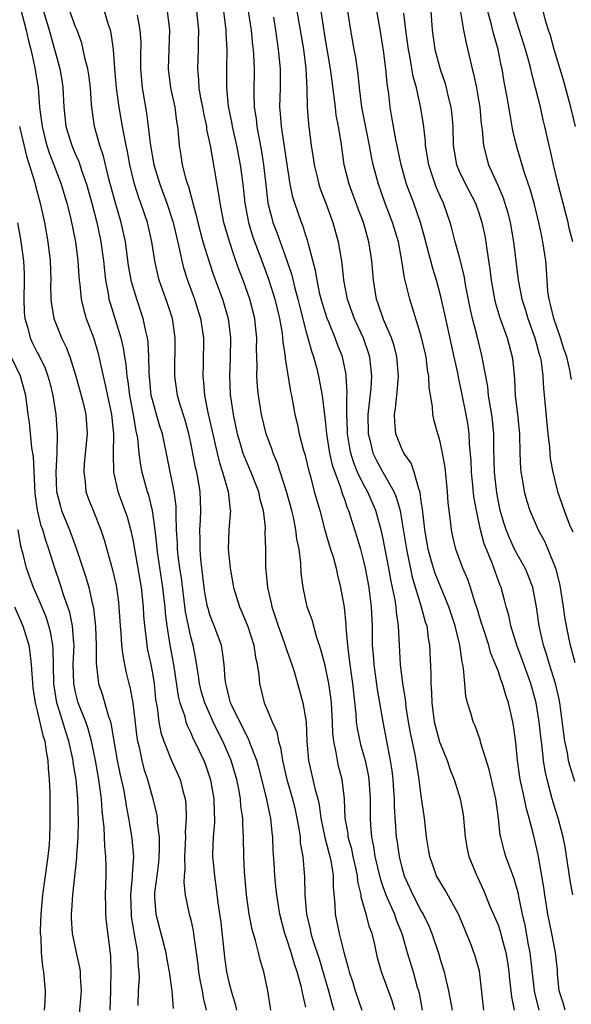
# Model space of a CAD drawing. Units: inches. Extents: x 2631000 to 2634000, y 1497000 to 1500000.
# Drawn here: x 2631867 to 2631925, y 1497132 to 1497234 of the extents above; entities that cross this region are included whole.
import ezdxf

# ---------------------------------------------------------------- set-up
doc = ezdxf.new("R2010")
doc.units = ezdxf.units.IN
doc.header["$MEASUREMENT"] = 0
doc.layers.add('LD26311497_2ft', color=182, linetype='Continuous')

msp = doc.modelspace()

# ---------------------------------------------------------------- linework, layer by layer
at = {"layer": 'LD26311497_2ft'}
for points, elevation in [([(2631869.07, 1497237), (2631870.26, 1497233), (2631871, 1497230.26), (2631871.37, 1497229), (2631871.61, 1497227.61), (2631871.69, 1497227), (2631871.77, 1497225), (2631871.99, 1497223), (2631872.61, 1497221), (2631873, 1497220.07), (2631873.33, 1497219.33), (2631873.65, 1497218.35), (2631874.14, 1497217), (2631874.71, 1497215), (2631875.23, 1497213), (2631875.65, 1497211), (2631875.91, 1497209), (2631876, 1497208), (2631876.12, 1497207), (2631876.39, 1497205.61), (2631876.48, 1497205), (2631876.59, 1497204.59), (2631877.71, 1497201), (2631877.96, 1497199.96), (2631878.1, 1497199), (2631878.24, 1497198.24), (2631878.34, 1497197), (2631878.44, 1497196.44), (2631878.61, 1497195), (2631878.99, 1497193), (2631879.29, 1497191.29), (2631879.36, 1497191), (2631879.44, 1497190.56), (2631879.6, 1497189), (2631879.75, 1497187.75), (2631879.89, 1497187), (2631880.46, 1497185), (2631880.6, 1497184.6), (2631880.99, 1497183), (2631881.25, 1497181), (2631881.43, 1497179.43), (2631881.46, 1497179), (2631881.53, 1497178.47), (2631882.06, 1497175), (2631882.21, 1497173.79), (2631882.29, 1497173), (2631882.33, 1497172.33), (2631882.5, 1497171), (2631882.83, 1497169), (2631883.21, 1497167), (2631883.69, 1497163.69), (2631883.87, 1497163), (2631884.34, 1497161.66), (2631884.5, 1497161), (2631884.63, 1497160.63), (2631885, 1497159.87), (2631885.26, 1497159.26), (2631885.4, 1497159), (2631886.35, 1497157), (2631886.53, 1497156.53), (2631887, 1497155.18), (2631887.07, 1497154.93), (2631887.41, 1497153), (2631887.44, 1497151.44), (2631887.47, 1497151), (2631887.47, 1497150.54), (2631887.34, 1497149), (2631887.28, 1497147.28), (2631887.28, 1497147), (2631887.31, 1497146.69), (2631887.46, 1497145), (2631887.66, 1497143.66), (2631887.81, 1497142.19), (2631888.12, 1497140.12), (2631888.51, 1497136.51), (2631888.71, 1497135), (2631889, 1497133.77), (2631889.22, 1497133), (2631889.63, 1497131.63), (2631889.78, 1497131)], 9066), ([(2631924.8, 1497143), (2631924.5, 1497144.5), (2631923.99, 1497147.99), (2631923.8, 1497149), (2631923.28, 1497151), (2631923, 1497151.86), (2631922.65, 1497153), (2631922.11, 1497155), (2631921.9, 1497155.9), (2631921.73, 1497157), (2631921.6, 1497158.4), (2631921.45, 1497159.45), (2631921.3, 1497161), (2631920.98, 1497163), (2631920.42, 1497165), (2631919.52, 1497167.51), (2631918.95, 1497169), (2631918.33, 1497171), (2631918.11, 1497172.11), (2631917.84, 1497173), (2631917.68, 1497173.68), (2631917.32, 1497175), (2631917.22, 1497175.22), (2631916.37, 1497177.63), (2631915.56, 1497179.56), (2631915.17, 1497181), (2631914.75, 1497183), (2631914.49, 1497184.49), (2631914.39, 1497185.61), (2631914.24, 1497187), (2631914.19, 1497188.19), (2631914.04, 1497189.96), (2631914, 1497191), (2631913.88, 1497191.89), (2631913.7, 1497193), (2631913.24, 1497195.24), (2631913, 1497196.4), (2631912.88, 1497196.88), (2631912.84, 1497197.16), (2631912.44, 1497199), (2631911.45, 1497203.45), (2631911, 1497205.44), (2631910.58, 1497207), (2631910.2, 1497208.2), (2631910.01, 1497209), (2631909.78, 1497209.78), (2631909.38, 1497211.38), (2631908.92, 1497213), (2631908.22, 1497215), (2631907.48, 1497217), (2631906.91, 1497219), (2631906.35, 1497221.65), (2631906.1, 1497223), (2631905.95, 1497223.95), (2631905.76, 1497225), (2631905.62, 1497226.38), (2631905.45, 1497227.45), (2631905.32, 1497229), (2631905.09, 1497230.91), (2631904.69, 1497233.31), (2631904.03, 1497237)], 9090), ([(2631909.86, 1497237), (2631910.14, 1497233), (2631910.43, 1497231), (2631910.97, 1497228.97), (2631911.48, 1497227.48), (2631911.61, 1497227), (2631911.78, 1497226.22), (2631912.09, 1497225), (2631912.18, 1497224.18), (2631912.28, 1497223), (2631912.34, 1497221), (2631912.42, 1497220.42), (2631912.69, 1497219), (2631913, 1497218.26), (2631913.61, 1497217), (2631914.64, 1497215), (2631915, 1497213.99), (2631915.32, 1497213), (2631915.61, 1497211.61), (2631915.72, 1497211), (2631915.83, 1497210.17), (2631916.15, 1497208.15), (2631916.29, 1497207), (2631916.65, 1497205), (2631916.71, 1497204.71), (2631917.17, 1497203.17), (2631917.94, 1497201), (2631918.48, 1497199), (2631918.54, 1497198.54), (2631918.7, 1497196.7), (2631918.79, 1497195), (2631919.04, 1497193), (2631919.23, 1497191), (2631919.27, 1497189), (2631919.34, 1497187.34), (2631919.37, 1497187), (2631919.47, 1497186.53), (2631919.73, 1497185), (2631920, 1497184), (2631920.32, 1497183), (2631921.18, 1497181), (2631921.83, 1497179.83), (2631922.2, 1497179), (2631923, 1497177), (2631923.39, 1497175.39), (2631923.47, 1497175), (2631923.8, 1497173), (2631923.94, 1497171.94), (2631924.1, 1497171), (2631924.38, 1497169.62), (2631924.51, 1497169), (2631924.63, 1497168.63), (2631925, 1497167.19)], 9094), ([(2631924.64, 1497196.64), (2631924.6, 1497197), (2631924.52, 1497197.48), (2631924.17, 1497199), (2631923.86, 1497199.86), (2631923.5, 1497201), (2631922.8, 1497203), (2631922.47, 1497204.47), (2631922.32, 1497205), (2631922.19, 1497205.81), (2631922.11, 1497207), (2631922.06, 1497208.06), (2631921.97, 1497209), (2631921.68, 1497211), (2631921.55, 1497211.55), (2631921.26, 1497213), (2631920.75, 1497215), (2631920.37, 1497216.37), (2631919.72, 1497218.28), (2631918.92, 1497221), (2631918.56, 1497222.56), (2631918.49, 1497223), (2631918.25, 1497224.25), (2631917.96, 1497226.04), (2631917.65, 1497227.65), (2631917.42, 1497229), (2631917.34, 1497229.34), (2631917, 1497231), (2631916.55, 1497232.55), (2631916.3, 1497233.7), (2631915.74, 1497235.74)], 9098), ([(2631925.07, 1497223), (2631924.57, 1497225), (2631923.81, 1497227.81), (2631922.86, 1497231), (2631922.46, 1497232.46), (2631922.27, 1497233), (2631921.96, 1497234.04), (2631921.58, 1497235.58)], 9102), ([(2631867.27, 1497235.27), (2631867.87, 1497233), (2631868.06, 1497232.06), (2631868.35, 1497231), (2631868.74, 1497229.26), (2631869.1, 1497227), (2631869.26, 1497225), (2631869.47, 1497223.47), (2631869.51, 1497223), (2631869.8, 1497221.8), (2631870.02, 1497221), (2631870.25, 1497220.25), (2631870.74, 1497219), (2631871.51, 1497217), (2631872.11, 1497215), (2631872.47, 1497213.53), (2631872.99, 1497211), (2631873.25, 1497209), (2631873.36, 1497207.36), (2631873.39, 1497207), (2631873.46, 1497206.54), (2631873.59, 1497205), (2631873.86, 1497203.86), (2631874.12, 1497203), (2631874.91, 1497200.91), (2631875.35, 1497199.35), (2631875.87, 1497197), (2631876.09, 1497196.09), (2631876.74, 1497193), (2631876.95, 1497191), (2631876.92, 1497188.92), (2631876.96, 1497187), (2631877.41, 1497185), (2631878.14, 1497183), (2631878.36, 1497182.36), (2631878.79, 1497180.79), (2631879, 1497179.78), (2631879.83, 1497175), (2631880.04, 1497173), (2631880.09, 1497172.09), (2631880.17, 1497171), (2631880.36, 1497169.64), (2631880.43, 1497169), (2631880.51, 1497168.51), (2631880.84, 1497167), (2631881, 1497166.09), (2631881.18, 1497165), (2631881.34, 1497163.34), (2631881.49, 1497162.51), (2631881.67, 1497161), (2631881.89, 1497159.89), (2631882.18, 1497159), (2631882.99, 1497156.99), (2631883.88, 1497155), (2631884.17, 1497153.83), (2631884.41, 1497153), (2631884.48, 1497152.48), (2631884.53, 1497151), (2631884.43, 1497149.57), (2631884.44, 1497149), (2631884.34, 1497147), (2631884.37, 1497145.63), (2631884.3, 1497145), (2631884.28, 1497144.28), (2631884.43, 1497143), (2631884.85, 1497141), (2631885, 1497140.41), (2631885.26, 1497139.26), (2631885.33, 1497138.67), (2631885.58, 1497137), (2631885.74, 1497135.74), (2631885.82, 1497135), (2631885.99, 1497133.99), (2631886.2, 1497133), (2631886.3, 1497132.3), (2631886.61, 1497131)], 9064), ([(2631893.34, 1497131), (2631893.03, 1497133), (2631892.62, 1497135), (2631892.24, 1497136.24), (2631892.07, 1497137), (2631891.76, 1497138.24), (2631891.39, 1497139.39), (2631891.07, 1497141), (2631890.81, 1497143), (2631890.59, 1497145.41), (2631890.52, 1497147), (2631890.49, 1497149), (2631890.41, 1497150.41), (2631890.42, 1497151), (2631890.23, 1497152.23), (2631890.18, 1497153), (2631890, 1497154), (2631889.79, 1497155), (2631889.21, 1497157), (2631888.33, 1497159), (2631887.88, 1497159.88), (2631887.35, 1497161), (2631886.45, 1497163), (2631886.12, 1497164.12), (2631885.9, 1497165), (2631885.81, 1497165.81), (2631885.54, 1497167.54), (2631885.24, 1497169), (2631885, 1497169.87), (2631884.75, 1497171), (2631884.46, 1497172.46), (2631884.02, 1497176.02), (2631883.86, 1497177), (2631883.7, 1497178.3), (2631883.63, 1497179), (2631883.61, 1497179.61), (2631883.52, 1497181), (2631883.47, 1497182.53), (2631883.48, 1497183), (2631883.47, 1497183.47), (2631883.28, 1497185), (2631882.04, 1497191), (2631881.79, 1497191.79), (2631881.44, 1497193), (2631881, 1497194.53), (2631880.89, 1497195), (2631880.66, 1497197.34), (2631880.64, 1497199), (2631880.57, 1497200.57), (2631880.51, 1497201), (2631880.33, 1497201.67), (2631880.06, 1497203), (2631879.37, 1497205), (2631878.83, 1497206.83), (2631878.53, 1497208.53), (2631878.21, 1497211), (2631877.76, 1497213), (2631877.13, 1497215.13), (2631876.47, 1497217.53), (2631875.91, 1497219.91), (2631875.54, 1497221), (2631874.98, 1497223), (2631874.68, 1497225), (2631874.67, 1497225.33), (2631874.55, 1497227), (2631874.38, 1497228.38), (2631874.28, 1497229), (2631874.01, 1497229.99), (2631873.81, 1497231), (2631873.65, 1497231.65), (2631873.16, 1497233), (2631873, 1497233.38), (2631872.4, 1497235)], 9068), ([(2631897, 1497131.3), (2631896.66, 1497132.66), (2631896.61, 1497133), (2631896.51, 1497133.49), (2631896.08, 1497135), (2631895.79, 1497135.79), (2631895.45, 1497137), (2631895, 1497138.41), (2631894.79, 1497139), (2631894.26, 1497141), (2631894.11, 1497142.11), (2631893.95, 1497143), (2631893.87, 1497143.87), (2631893.74, 1497145), (2631893.67, 1497146.33), (2631893.58, 1497147.58), (2631893.55, 1497149), (2631893.49, 1497149.49), (2631893.34, 1497151), (2631893.27, 1497151.27), (2631892.88, 1497153.12), (2631892.14, 1497156.14), (2631891.89, 1497157), (2631891.16, 1497158.84), (2631891.08, 1497159.08), (2631891, 1497159.21), (2631890.42, 1497160.42), (2631890.1, 1497161), (2631889.27, 1497162.73), (2631889.15, 1497163), (2631889, 1497163.56), (2631888.73, 1497164.73), (2631888.64, 1497165), (2631888.58, 1497165.42), (2631888.48, 1497167), (2631888.32, 1497168.32), (2631888.19, 1497169), (2631887.45, 1497171), (2631887, 1497172.14), (2631886.8, 1497172.8), (2631886.75, 1497173), (2631886.48, 1497174.48), (2631886.4, 1497175), (2631886.05, 1497177.95), (2631885.97, 1497179), (2631885.98, 1497179.98), (2631885.95, 1497181), (2631886.02, 1497182.02), (2631886.06, 1497183), (2631885.99, 1497185), (2631885.78, 1497186.22), (2631885.62, 1497187), (2631885.49, 1497187.49), (2631885, 1497190.06), (2631884.8, 1497191), (2631884.41, 1497192.41), (2631883.87, 1497194.13), (2631883.62, 1497195), (2631883.33, 1497197), (2631883.38, 1497201), (2631883.09, 1497203), (2631882.57, 1497204.57), (2631881.72, 1497207), (2631881.57, 1497207.57), (2631881.26, 1497209), (2631880.94, 1497211), (2631880.48, 1497213), (2631879.8, 1497215), (2631879.58, 1497215.58), (2631879.13, 1497217), (2631878.65, 1497219), (2631878.4, 1497220.4), (2631878.27, 1497221), (2631878.08, 1497222.08), (2631877.88, 1497223), (2631877.53, 1497225), (2631877.27, 1497227), (2631877.1, 1497229), (2631876.95, 1497231), (2631876.71, 1497232.71), (2631876.64, 1497233), (2631876.44, 1497233.56), (2631876.02, 1497235)], 9070), ([(2631879.43, 1497234.57), (2631879.71, 1497233), (2631879.79, 1497231.79), (2631879.76, 1497230.24), (2631879.77, 1497229), (2631879.94, 1497227), (2631880.39, 1497224.39), (2631880.58, 1497223), (2631880.77, 1497221.23), (2631881.16, 1497219), (2631881.77, 1497217), (2631882.52, 1497215), (2631883.17, 1497213), (2631883.5, 1497211.5), (2631883.84, 1497210.16), (2631884.08, 1497209), (2631884.26, 1497208.26), (2631884.67, 1497207), (2631885.4, 1497205), (2631886.03, 1497203), (2631886.31, 1497201), (2631886.28, 1497198.28), (2631886.25, 1497197), (2631886.33, 1497196.33), (2631886.43, 1497195), (2631886.77, 1497193.23), (2631887.74, 1497189), (2631887.99, 1497187.99), (2631888.32, 1497187), (2631888.9, 1497185), (2631889.1, 1497183.1), (2631889.13, 1497183), (2631888.98, 1497181), (2631888.91, 1497179), (2631889.09, 1497177), (2631889.46, 1497175), (2631890.09, 1497173), (2631890.37, 1497172.37), (2631890.95, 1497170.95), (2631891.56, 1497169), (2631891.73, 1497167.73), (2631891.92, 1497167), (2631892.1, 1497165.9), (2631892.17, 1497165), (2631892.66, 1497163), (2631893, 1497162.2), (2631893.48, 1497161), (2631893.96, 1497159.96), (2631894.15, 1497159), (2631894.35, 1497158.35), (2631894.54, 1497157), (2631894.99, 1497155), (2631895.59, 1497153), (2631895.86, 1497151.86), (2631896.06, 1497151), (2631896.29, 1497149.71), (2631896.38, 1497149), (2631896.41, 1497148.41), (2631896.66, 1497147), (2631896.85, 1497144.85), (2631896.89, 1497143), (2631897.04, 1497141), (2631897.42, 1497139.42), (2631897.5, 1497139), (2631897.71, 1497138.29), (2631898.36, 1497136.36), (2631899.36, 1497133), (2631899.7, 1497131.7), (2631899.91, 1497131)], 9072), ([(2631882.55, 1497235), (2631882.77, 1497233), (2631882.63, 1497229), (2631882.88, 1497227), (2631883.33, 1497225), (2631883.52, 1497223.52), (2631883.62, 1497223), (2631883.69, 1497222.31), (2631883.78, 1497221), (2631883.96, 1497219.96), (2631884.11, 1497219), (2631884.49, 1497217.51), (2631884.66, 1497217), (2631884.76, 1497216.76), (2631885, 1497215.81), (2631885.19, 1497215.19), (2631885.22, 1497215), (2631885.61, 1497213.61), (2631885.73, 1497213), (2631886.26, 1497211), (2631886.9, 1497208.9), (2631887.42, 1497207.42), (2631888.32, 1497205), (2631888.91, 1497203), (2631889.14, 1497201), (2631889.09, 1497198.91), (2631889.02, 1497197), (2631889.1, 1497195.1), (2631889.41, 1497193), (2631889.85, 1497191), (2631890.1, 1497190.1), (2631890.43, 1497189), (2631890.58, 1497188.58), (2631891.24, 1497187), (2631892.04, 1497185), (2631892.19, 1497184.19), (2631892.53, 1497183), (2631892.74, 1497181.26), (2631892.73, 1497180.73), (2631892.77, 1497179), (2631892.78, 1497177.22), (2631892.79, 1497177), (2631892.82, 1497176.82), (2631892.98, 1497175), (2631893.37, 1497173.37), (2631893.43, 1497173), (2631893.84, 1497171.84), (2631894.1, 1497171), (2631894.73, 1497169.27), (2631895, 1497168.44), (2631895.52, 1497167), (2631895.76, 1497166.24), (2631896.12, 1497165), (2631896.66, 1497163), (2631897.01, 1497161), (2631897.1, 1497159), (2631897.26, 1497157), (2631897.73, 1497155), (2631897.91, 1497154.09), (2631898.22, 1497153), (2631898.36, 1497152.36), (2631898.55, 1497151), (2631898.98, 1497148.98), (2631899.39, 1497147.39), (2631899.5, 1497147), (2631899.64, 1497146.36), (2631899.83, 1497145), (2631899.83, 1497143.83), (2631900, 1497142), (2631900.05, 1497141), (2631900.47, 1497139), (2631900.95, 1497137.05), (2631901.41, 1497135.41), (2631901.49, 1497135), (2631901.87, 1497133.87), (2631902.14, 1497133), (2631902.83, 1497131)], 9074), ([(2631906.25, 1497131), (2631905.98, 1497131.98), (2631904.86, 1497135), (2631904.46, 1497136.46), (2631904.16, 1497137.84), (2631903.88, 1497139), (2631903.63, 1497139.63), (2631903.26, 1497141), (2631902.76, 1497142.76), (2631902.74, 1497143), (2631902.39, 1497144.39), (2631902.35, 1497145), (2631902.19, 1497145.81), (2631901.91, 1497147), (2631901.76, 1497147.76), (2631901.41, 1497149), (2631901.39, 1497149.39), (2631901.09, 1497151), (2631901.01, 1497153), (2631900.78, 1497155), (2631900.4, 1497156.41), (2631900.27, 1497157), (2631900.16, 1497157.84), (2631899.9, 1497159), (2631899.8, 1497159.8), (2631899.76, 1497161), (2631899.65, 1497163), (2631899.59, 1497163.59), (2631899.38, 1497165), (2631899, 1497166.87), (2631898.56, 1497168.56), (2631898.09, 1497169.91), (2631897.64, 1497171.64), (2631897.14, 1497173), (2631896.69, 1497175), (2631896.51, 1497176.51), (2631896.48, 1497177.52), (2631896.29, 1497179), (2631896.06, 1497180.06), (2631895.96, 1497181), (2631895.69, 1497182.31), (2631895.52, 1497183), (2631894.97, 1497185), (2631894.01, 1497188.01), (2631893.58, 1497189), (2631893.44, 1497189.44), (2631892.87, 1497191), (2631892.38, 1497193), (2631892.05, 1497195), (2631891.94, 1497195.94), (2631891.87, 1497197), (2631891.91, 1497198.09), (2631891.85, 1497199.85), (2631891.88, 1497201), (2631891.76, 1497202.24), (2631891.66, 1497203), (2631891.16, 1497205), (2631890.45, 1497207), (2631890.05, 1497208.05), (2631889.71, 1497209), (2631889.51, 1497209.51), (2631889.02, 1497211.02), (2631888.45, 1497213), (2631888.06, 1497215), (2631887.93, 1497215.93), (2631887.05, 1497221), (2631886.69, 1497222.69), (2631886.66, 1497223), (2631886.36, 1497224.36), (2631886.25, 1497225), (2631886.06, 1497225.94), (2631885.87, 1497227), (2631885.85, 1497227.85), (2631885.74, 1497229), (2631885.82, 1497231), (2631885.81, 1497231.81), (2631885.84, 1497233), (2631885.64, 1497235)], 9076), ([(2631888.41, 1497235), (2631888.65, 1497233), (2631888.65, 1497232.65), (2631888.75, 1497231), (2631888.72, 1497229), (2631888.71, 1497227), (2631888.91, 1497225.09), (2631889.28, 1497223.28), (2631889.32, 1497223), (2631889.76, 1497221), (2631890.15, 1497219), (2631890.41, 1497217), (2631890.63, 1497215), (2631891.02, 1497213), (2631891.48, 1497211.48), (2631892.41, 1497209), (2631893.1, 1497207.1), (2631893.58, 1497205.58), (2631893.74, 1497205), (2631894.23, 1497203), (2631894.51, 1497201.49), (2631894.57, 1497201), (2631894.58, 1497200.58), (2631894.84, 1497199), (2631894.84, 1497198.84), (2631895.4, 1497195.4), (2631895.49, 1497195), (2631895.85, 1497193), (2631896.08, 1497192.08), (2631896.3, 1497191), (2631896.75, 1497189.25), (2631896.87, 1497188.87), (2631897.25, 1497187.25), (2631897.46, 1497186.54), (2631897.86, 1497185), (2631898.43, 1497183), (2631898.98, 1497180.98), (2631899.43, 1497179.43), (2631899.57, 1497179), (2631899.82, 1497178.18), (2631900.13, 1497177), (2631900.28, 1497176.28), (2631900.59, 1497175), (2631900.96, 1497172.96), (2631901.14, 1497171.14), (2631901.15, 1497170.85), (2631901.31, 1497169), (2631901.51, 1497167.51), (2631901.55, 1497167), (2631901.75, 1497165.75), (2631901.84, 1497165), (2631902.19, 1497161.81), (2631902.24, 1497161), (2631902.32, 1497160.32), (2631902.67, 1497158.67), (2631903.16, 1497157), (2631903.49, 1497155.49), (2631903.56, 1497155), (2631903.69, 1497153), (2631903.67, 1497151.67), (2631903.68, 1497151), (2631903.71, 1497150.29), (2631903.81, 1497149), (2631904.03, 1497148.03), (2631904.18, 1497147), (2631904.72, 1497144.72), (2631905, 1497143.89), (2631905.32, 1497143), (2631905.6, 1497142.4), (2631906.21, 1497141), (2631906.41, 1497140.41), (2631906.98, 1497139), (2631907.54, 1497137), (2631908.15, 1497135), (2631908.59, 1497133.41), (2631908.72, 1497133), (2631908.78, 1497132.78), (2631909.09, 1497131)], 9078), ([(2631890.99, 1497235), (2631891.28, 1497233), (2631891.43, 1497231.43), (2631891.49, 1497231), (2631891.53, 1497230.47), (2631891.61, 1497229), (2631891.57, 1497226.42), (2631891.61, 1497225), (2631891.8, 1497223.8), (2631891.88, 1497223), (2631892.38, 1497220.38), (2631892.59, 1497219), (2631892.77, 1497217.23), (2631893.03, 1497215), (2631893.43, 1497213.43), (2631893.56, 1497213), (2631893.96, 1497211.96), (2631895, 1497209.05), (2631895.51, 1497207.51), (2631895.83, 1497206.17), (2631896.15, 1497205), (2631896.32, 1497204.32), (2631897, 1497201.72), (2631897.21, 1497201), (2631897.59, 1497199.59), (2631897.8, 1497199), (2631898.1, 1497197.9), (2631898.32, 1497197), (2631898.68, 1497195), (2631899, 1497192.39), (2631899.14, 1497191), (2631899.46, 1497189), (2631899.74, 1497187.74), (2631899.99, 1497187), (2631900.6, 1497185.4), (2631900.78, 1497184.78), (2631901, 1497184.2), (2631901.3, 1497183.3), (2631901.44, 1497183), (2631901.8, 1497181.8), (2631902.29, 1497180.29), (2631902.67, 1497179), (2631903, 1497177.75), (2631903.17, 1497177), (2631903.53, 1497175), (2631903.62, 1497174.38), (2631903.78, 1497173), (2631903.89, 1497171), (2631903.91, 1497169), (2631904, 1497168), (2631904.05, 1497167), (2631904.4, 1497164.4), (2631904.99, 1497161), (2631905.78, 1497157), (2631905.94, 1497155.94), (2631906.04, 1497155), (2631906.12, 1497153.88), (2631906.18, 1497153), (2631906.19, 1497152.19), (2631906.41, 1497149), (2631906.5, 1497148.5), (2631906.71, 1497147), (2631907, 1497145.84), (2631907.24, 1497145), (2631908.14, 1497143), (2631909, 1497141.32), (2631909.19, 1497141), (2631909.78, 1497139.78), (2631910.1, 1497139), (2631910.82, 1497136.82), (2631911, 1497136.19), (2631911.39, 1497135), (2631911.48, 1497134.52), (2631911.84, 1497133), (2631912.23, 1497131)], 9080), ([(2631896.04, 1497235), (2631896.41, 1497233), (2631896.73, 1497231), (2631896.97, 1497229.03), (2631897.08, 1497226.92), (2631897.11, 1497225), (2631897.25, 1497223.25), (2631897.55, 1497221), (2631897.74, 1497219.74), (2631897.84, 1497219), (2631898.12, 1497217.88), (2631898.33, 1497217), (2631898.49, 1497216.49), (2631899.07, 1497215), (2631899.8, 1497213), (2631900.35, 1497211), (2631900.63, 1497209.37), (2631900.75, 1497208.75), (2631900.92, 1497207), (2631901.28, 1497205), (2631902.01, 1497203), (2631902.95, 1497201), (2631903.48, 1497199.48), (2631903.61, 1497199), (2631903.67, 1497198.33), (2631903.82, 1497197), (2631903.74, 1497195.74), (2631903.45, 1497193), (2631903.47, 1497191), (2631903.64, 1497190.36), (2631903.97, 1497189), (2631904.3, 1497188.3), (2631904.99, 1497187), (2631906.16, 1497185), (2631906.41, 1497184.41), (2631906.8, 1497183), (2631907, 1497181.89), (2631907.46, 1497179), (2631908.07, 1497176.07), (2631909.01, 1497173), (2631909.43, 1497171.43), (2631909.58, 1497171), (2631909.73, 1497169.73), (2631909.88, 1497169), (2631910.01, 1497166.01), (2631910, 1497165), (2631910.07, 1497164.07), (2631910.09, 1497163), (2631910.36, 1497161), (2631910.49, 1497160.49), (2631910.92, 1497158.92), (2631911, 1497158.7), (2631911.71, 1497157), (2631912.03, 1497156.03), (2631912.44, 1497155), (2631913.07, 1497153), (2631913.36, 1497151.36), (2631913.41, 1497151), (2631913.58, 1497149), (2631913.79, 1497147.79), (2631913.97, 1497147), (2631914.78, 1497145), (2631914.86, 1497144.86), (2631915.49, 1497143.49), (2631916.16, 1497141.84), (2631917, 1497139.88), (2631917.23, 1497139.23), (2631917.38, 1497138.62), (2631917.83, 1497137), (2631917.99, 1497135.99), (2631918.13, 1497135), (2631918.19, 1497134.19), (2631918.34, 1497133), (2631918.4, 1497132.4), (2631918.68, 1497131)], 9084), ([(2631921.28, 1497131), (2631920.83, 1497132.83), (2631920.81, 1497133), (2631920.35, 1497137), (2631920.19, 1497137.81), (2631919.84, 1497139.84), (2631919.56, 1497141), (2631919.18, 1497142.82), (2631919.13, 1497143.13), (2631918.69, 1497144.69), (2631918.29, 1497145.71), (2631917.82, 1497147), (2631917.63, 1497147.63), (2631917.28, 1497149), (2631917.23, 1497149.23), (2631917.05, 1497151), (2631916.78, 1497153), (2631916.07, 1497156.07), (2631915.21, 1497158.79), (2631915.13, 1497159.13), (2631914.61, 1497160.61), (2631914.42, 1497161), (2631914.2, 1497161.8), (2631913.82, 1497163), (2631913.64, 1497163.64), (2631913.53, 1497165), (2631913.42, 1497166.58), (2631913.33, 1497167), (2631913.25, 1497167.25), (2631913.02, 1497169), (2631912.53, 1497171), (2631911.88, 1497173), (2631911, 1497175.09), (2631910.45, 1497176.45), (2631910.27, 1497177), (2631910.01, 1497177.99), (2631909.72, 1497179), (2631909.39, 1497181), (2631909.36, 1497181.36), (2631909.14, 1497183.14), (2631909, 1497183.99), (2631908.88, 1497184.88), (2631908.74, 1497185.26), (2631908.26, 1497187), (2631907.94, 1497187.94), (2631907.2, 1497189), (2631907, 1497189.42), (2631906.37, 1497191), (2631906.24, 1497192.24), (2631906.23, 1497193), (2631906.34, 1497193.66), (2631906.47, 1497195), (2631906.59, 1497196.59), (2631906.64, 1497197), (2631906.46, 1497199), (2631906.17, 1497200.17), (2631905.91, 1497201), (2631905.09, 1497202.91), (2631904.53, 1497204.53), (2631904.35, 1497205), (2631904.02, 1497207), (2631903.87, 1497209), (2631903.55, 1497211), (2631902.98, 1497213), (2631902.43, 1497214.43), (2631901.49, 1497217), (2631900.98, 1497219), (2631900.65, 1497221.35), (2631900.39, 1497223), (2631900.16, 1497224.16), (2631900.06, 1497225), (2631899.95, 1497226.05), (2631899.72, 1497227.72), (2631899.57, 1497229), (2631899, 1497232.24), (2631898.57, 1497235)], 9086), ([(2631923.98, 1497131), (2631923.77, 1497131.77), (2631923.37, 1497133), (2631923.21, 1497134.79), (2631923.19, 1497135.19), (2631923, 1497137), (2631922.62, 1497139), (2631922.19, 1497141), (2631921.87, 1497143), (2631921.76, 1497143.76), (2631921.56, 1497145), (2631921.17, 1497147.17), (2631920.7, 1497149.3), (2631920.26, 1497151), (2631919.97, 1497151.97), (2631919.76, 1497153), (2631919.31, 1497155), (2631919.02, 1497157), (2631918.85, 1497158.85), (2631918.62, 1497160.62), (2631918.56, 1497161), (2631918.09, 1497163), (2631917.81, 1497163.81), (2631917.47, 1497165), (2631917.33, 1497165.33), (2631917, 1497166.32), (2631916.75, 1497167), (2631916.23, 1497168.23), (2631916.03, 1497169), (2631915.37, 1497171), (2631915.29, 1497171.29), (2631914.82, 1497172.82), (2631914.62, 1497173.38), (2631914.13, 1497175), (2631913.85, 1497175.85), (2631913.34, 1497177), (2631912.61, 1497179), (2631912.3, 1497180.3), (2631912.16, 1497181), (2631912.06, 1497181.94), (2631911.91, 1497183), (2631911.82, 1497183.82), (2631911.73, 1497185), (2631911.48, 1497187.48), (2631911.21, 1497189), (2631911, 1497190.03), (2631910.8, 1497190.8), (2631910.72, 1497191), (2631910.35, 1497192.35), (2631910.21, 1497193), (2631910.17, 1497193.83), (2631909.82, 1497195.82), (2631909.8, 1497197), (2631909.67, 1497197.67), (2631909.5, 1497199), (2631909, 1497201.18), (2631908.11, 1497204.11), (2631907.8, 1497205), (2631907.44, 1497206.55), (2631907.25, 1497207.25), (2631907, 1497209), (2631906.62, 1497211), (2631906.02, 1497213), (2631905.19, 1497215.19), (2631904.54, 1497217), (2631904, 1497219), (2631903.82, 1497219.82), (2631903.61, 1497221), (2631902.82, 1497225), (2631902.57, 1497227), (2631902.43, 1497228.43), (2631902.18, 1497230.18), (2631902.02, 1497231), (2631901.67, 1497233), (2631901.37, 1497235)], 9088), ([(2631925, 1497154.82), (2631924.47, 1497156.47), (2631924.35, 1497157), (2631924.22, 1497157.78), (2631923.96, 1497159), (2631923.43, 1497163), (2631923.36, 1497163.36), (2631922.99, 1497165), (2631922.37, 1497167), (2631922.05, 1497168.05), (2631921.72, 1497169), (2631921.27, 1497171), (2631921.01, 1497173), (2631920.61, 1497175), (2631920.18, 1497176.18), (2631919.83, 1497177), (2631919, 1497178.46), (2631918.73, 1497179), (2631918.18, 1497180.18), (2631917.84, 1497181), (2631917.63, 1497181.63), (2631917.23, 1497183), (2631917, 1497184.12), (2631916.87, 1497184.87), (2631916.63, 1497187), (2631916.57, 1497189.43), (2631916.57, 1497191), (2631916.43, 1497192.43), (2631916.36, 1497193), (2631916.21, 1497193.79), (2631916.02, 1497195), (2631915.93, 1497195.93), (2631915.42, 1497198.58), (2631915.36, 1497199), (2631914.82, 1497201.18), (2631914.34, 1497203), (2631914.09, 1497204.09), (2631913.66, 1497206.34), (2631913.47, 1497207.47), (2631913, 1497209.39), (2631912.55, 1497211), (2631912.24, 1497212.24), (2631912.02, 1497213), (2631911.32, 1497215), (2631911, 1497215.68), (2631910.6, 1497216.6), (2631910.44, 1497217), (2631910.19, 1497217.81), (2631909.78, 1497219), (2631909.46, 1497221), (2631909.44, 1497221.44), (2631909.23, 1497223.23), (2631908.94, 1497225.06), (2631908.51, 1497227), (2631908.18, 1497228.18), (2631907.86, 1497230.14), (2631907.68, 1497231), (2631907.41, 1497233), (2631907.2, 1497234.8)], 9092), ([(2631913.11, 1497234.89), (2631913.42, 1497233), (2631913.67, 1497231.67), (2631914.09, 1497229.91), (2631914.31, 1497229), (2631914.46, 1497228.46), (2631914.75, 1497227), (2631915, 1497225.57), (2631915.09, 1497225), (2631915.26, 1497223.26), (2631915.35, 1497222.65), (2631915.48, 1497221), (2631915.79, 1497219.79), (2631916.02, 1497219), (2631916.96, 1497216.96), (2631917.55, 1497215.55), (2631918.01, 1497214.01), (2631918.26, 1497213), (2631918.61, 1497211), (2631919.09, 1497207), (2631919.49, 1497205), (2631919.86, 1497203.86), (2631920.11, 1497203), (2631920.84, 1497201), (2631921.3, 1497199.3), (2631921.4, 1497199), (2631921.49, 1497198.51), (2631921.67, 1497197), (2631921.74, 1497195.74), (2631922.2, 1497191), (2631922.35, 1497189.65), (2631922.38, 1497189), (2631922.44, 1497188.44), (2631922.7, 1497187), (2631923.19, 1497185), (2631923.88, 1497183), (2631924.46, 1497181.54), (2631924.78, 1497180.78)], 9096), ([(2631924.78, 1497211), (2631924.42, 1497212.42), (2631924.29, 1497213), (2631923.26, 1497217), (2631922.77, 1497219), (2631922.46, 1497220.46), (2631922.31, 1497221), (2631921.88, 1497223), (2631921.7, 1497223.7), (2631921.41, 1497225), (2631920.92, 1497227), (2631920.52, 1497228.52), (2631920.42, 1497229), (2631920.22, 1497229.78), (2631919.87, 1497231), (2631919, 1497233.74), (2631918.63, 1497235)], 9100), ([(2631915.52, 1497131), (2631915.06, 1497135.06), (2631914.63, 1497136.62), (2631914.21, 1497137.79), (2631913.73, 1497139), (2631913.5, 1497139.5), (2631912.89, 1497141), (2631911.5, 1497143.5), (2631911, 1497144.29), (2631910.6, 1497145), (2631909.89, 1497147), (2631909.77, 1497147.77), (2631909.55, 1497149), (2631909.33, 1497151), (2631909, 1497153.33), (2631908.79, 1497155), (2631908.54, 1497156.54), (2631908.48, 1497157), (2631908.38, 1497157.62), (2631907.88, 1497159.88), (2631907.69, 1497161), (2631907.45, 1497162.55), (2631907.39, 1497163), (2631907.37, 1497163.37), (2631907.1, 1497165), (2631906.84, 1497167), (2631906.65, 1497171), (2631906.43, 1497172.43), (2631906.4, 1497173), (2631906.3, 1497173.7), (2631906.02, 1497175), (2631905.83, 1497175.83), (2631905.63, 1497177), (2631905, 1497180.23), (2631904.86, 1497180.86), (2631904.27, 1497183), (2631903.41, 1497185), (2631903, 1497185.72), (2631902.38, 1497187), (2631901.97, 1497187.97), (2631901.66, 1497189), (2631901.55, 1497189.55), (2631901.32, 1497191), (2631901.32, 1497191.32), (2631901.25, 1497193), (2631901.25, 1497194.75), (2631901.29, 1497195.29), (2631901.2, 1497197), (2631901.18, 1497197.18), (2631900.8, 1497199), (2631900.29, 1497200.29), (2631900.04, 1497201), (2631899.37, 1497202.63), (2631899.2, 1497203), (2631898.68, 1497204.68), (2631898.46, 1497205.54), (2631898.16, 1497207), (2631898, 1497208), (2631897.26, 1497210.74), (2631897.16, 1497211.16), (2631897, 1497211.63), (2631896.67, 1497212.67), (2631896.54, 1497213), (2631895.84, 1497215), (2631895.63, 1497215.63), (2631895.34, 1497217), (2631895, 1497219.26), (2631894.53, 1497222.53), (2631894.44, 1497223), (2631894.34, 1497224.34), (2631894.27, 1497225), (2631894.33, 1497227), (2631894.34, 1497229), (2631894.15, 1497231), (2631894, 1497232), (2631893.87, 1497233), (2631893.65, 1497234.36)], 9082), ([(2631867.18, 1497223), (2631867.91, 1497219.91), (2631868.72, 1497217.28), (2631868.83, 1497216.83), (2631869.33, 1497215), (2631869.76, 1497213), (2631870.12, 1497211), (2631870.36, 1497209), (2631870.42, 1497207), (2631870.4, 1497206.4), (2631870.43, 1497205), (2631870.48, 1497204.48), (2631870.74, 1497203), (2631871, 1497202.31), (2631871.54, 1497201), (2631872.03, 1497200.03), (2631872.42, 1497199), (2631873.04, 1497197), (2631873.58, 1497195), (2631873.78, 1497194.22), (2631874.06, 1497193), (2631874.21, 1497191), (2631873.91, 1497187.91), (2631873.85, 1497187), (2631873.99, 1497186.01), (2631874.07, 1497185), (2631874.31, 1497184.31), (2631874.82, 1497183), (2631875.63, 1497181), (2631875.98, 1497179.98), (2631876.85, 1497176.85), (2631877.22, 1497175.22), (2631877.26, 1497175), (2631877.47, 1497173.47), (2631877.52, 1497173), (2631877.64, 1497171), (2631877.71, 1497170.29), (2631877.79, 1497169), (2631877.91, 1497167.91), (2631878.25, 1497166.25), (2631878.55, 1497165), (2631878.65, 1497164.65), (2631878.95, 1497163), (2631879.39, 1497159.39), (2631879.46, 1497159), (2631879.63, 1497158.37), (2631879.9, 1497157), (2631880.13, 1497156.13), (2631880.5, 1497155), (2631881.06, 1497153), (2631881.43, 1497151.43), (2631881.49, 1497151), (2631881.5, 1497150.5), (2631881.71, 1497149), (2631881.72, 1497147.72), (2631881.69, 1497147), (2631881.64, 1497146.36), (2631881.45, 1497145), (2631881.22, 1497143.22), (2631881.21, 1497143), (2631881.24, 1497142.76), (2631881.37, 1497141), (2631882.4, 1497137), (2631882.48, 1497136.48), (2631882.76, 1497135), (2631883.03, 1497133), (2631883.17, 1497131.17)], 9062), ([(2631866.95, 1497212.95), (2631867.26, 1497211.26), (2631867.58, 1497209), (2631867.64, 1497207.64), (2631867.65, 1497207), (2631867.6, 1497205), (2631867.66, 1497203.66), (2631867.72, 1497203), (2631868.02, 1497201.98), (2631868.27, 1497201), (2631868.5, 1497200.5), (2631869, 1497199.48), (2631869.17, 1497199.17), (2631869.83, 1497197.83), (2631870.12, 1497197), (2631870.31, 1497196.31), (2631870.64, 1497195), (2631870.95, 1497193), (2631871.1, 1497191), (2631871.06, 1497189), (2631870.96, 1497187), (2631871.02, 1497185), (2631871.42, 1497183.42), (2631871.54, 1497183), (2631872.36, 1497181), (2631873.08, 1497179.08), (2631873.76, 1497177), (2631874.08, 1497176.08), (2631874.37, 1497175), (2631874.78, 1497173.22), (2631874.87, 1497172.87), (2631875.09, 1497170.91), (2631875.15, 1497169), (2631875.14, 1497167.14), (2631875.19, 1497166.81), (2631875.39, 1497165), (2631875.8, 1497163.8), (2631876.42, 1497161.58), (2631876.63, 1497161), (2631876.72, 1497160.72), (2631877, 1497159), (2631877.35, 1497157), (2631877.63, 1497155.63), (2631877.98, 1497154.02), (2631878.17, 1497153), (2631878.27, 1497152.27), (2631878.52, 1497151), (2631878.58, 1497150.58), (2631878.88, 1497148.88), (2631879.03, 1497147), (2631878.89, 1497145.11), (2631878.89, 1497144.89), (2631878.72, 1497143), (2631878.78, 1497141), (2631878.8, 1497140.8), (2631879.08, 1497139.08), (2631879.44, 1497137), (2631879.52, 1497135.52), (2631879.59, 1497135), (2631879.61, 1497134.39), (2631879.54, 1497133), (2631879.49, 1497131.49)], 9060), ([(2631876.6, 1497131), (2631876.67, 1497133), (2631876.66, 1497133.34), (2631876.71, 1497135), (2631876.66, 1497136.65), (2631876.21, 1497140.21), (2631876.16, 1497141), (2631876.16, 1497141.84), (2631876.13, 1497143), (2631876.18, 1497145), (2631876.18, 1497145.82), (2631876.16, 1497147), (2631876.05, 1497148.05), (2631875.98, 1497150.02), (2631875.77, 1497151.77), (2631875.69, 1497153), (2631875.5, 1497154.5), (2631875.42, 1497155), (2631875.08, 1497157), (2631874.65, 1497159), (2631874.3, 1497160.3), (2631874.06, 1497161), (2631873.29, 1497163), (2631873, 1497164.1), (2631872.84, 1497164.84), (2631872.81, 1497165), (2631872.77, 1497167), (2631872.84, 1497169), (2631872.81, 1497169.19), (2631872.69, 1497171), (2631872.41, 1497172.41), (2631872.21, 1497173), (2631871.76, 1497174.24), (2631871.39, 1497175.39), (2631870.83, 1497177), (2631870.21, 1497179), (2631869.89, 1497179.89), (2631869.58, 1497181), (2631869.43, 1497181.43), (2631869.04, 1497183.04), (2631868.8, 1497184.8), (2631868.63, 1497188.63), (2631868.45, 1497189.55), (2631868.19, 1497192.19), (2631868.08, 1497193), (2631867.83, 1497195), (2631867.26, 1497197), (2631865.89, 1497199.89)], 9058), ([(2631873.42, 1497130.58), (2631873.62, 1497133), (2631873.52, 1497134.48), (2631873.51, 1497135), (2631873.45, 1497135.45), (2631873.09, 1497137), (2631872.68, 1497139), (2631872.58, 1497140.58), (2631872.57, 1497141), (2631872.61, 1497141.39), (2631872.72, 1497143), (2631873.15, 1497146.85), (2631873.14, 1497147.14), (2631873.28, 1497149), (2631873.32, 1497150.68), (2631873.23, 1497153), (2631873.05, 1497155), (2631872.77, 1497156.77), (2631872.75, 1497157), (2631872.3, 1497159), (2631871.98, 1497159.98), (2631871.69, 1497161), (2631871.06, 1497163), (2631870.76, 1497164.76), (2631870.73, 1497165), (2631870.66, 1497168.66), (2631870.62, 1497169), (2631870.4, 1497170.4), (2631870.23, 1497171), (2631869.93, 1497171.93), (2631869.35, 1497173.35), (2631868.61, 1497175), (2631867.89, 1497177), (2631867.53, 1497178.47), (2631867.29, 1497179.29), (2631867.01, 1497181)], 9056), ([(2631866.63, 1497173), (2631867.52, 1497171), (2631868.13, 1497169), (2631868.25, 1497168.25), (2631868.39, 1497167), (2631868.47, 1497165.53), (2631868.55, 1497164.55), (2631868.78, 1497163), (2631869, 1497162.16), (2631869.6, 1497159.6), (2631869.79, 1497159), (2631869.93, 1497157.93), (2631870.13, 1497157), (2631870.15, 1497156.15), (2631870.27, 1497155), (2631870.33, 1497153.67), (2631870.31, 1497152.31), (2631870.33, 1497150.33), (2631870.29, 1497149), (2631870.25, 1497148.25), (2631870.11, 1497147), (2631869.96, 1497146.04), (2631869.84, 1497145), (2631869.57, 1497143), (2631869.38, 1497141), (2631869.31, 1497139.31), (2631869.32, 1497139), (2631869.37, 1497138.63), (2631869.42, 1497137), (2631869.56, 1497135.56), (2631869.68, 1497135), (2631869.77, 1497133.77), (2631869.85, 1497133), (2631869.79, 1497131.79), (2631869.73, 1497131)], 9054)]:
    msp.add_lwpolyline(points, dxfattribs=dict(at, elevation=elevation))

doc.saveas('drawing.dxf')
